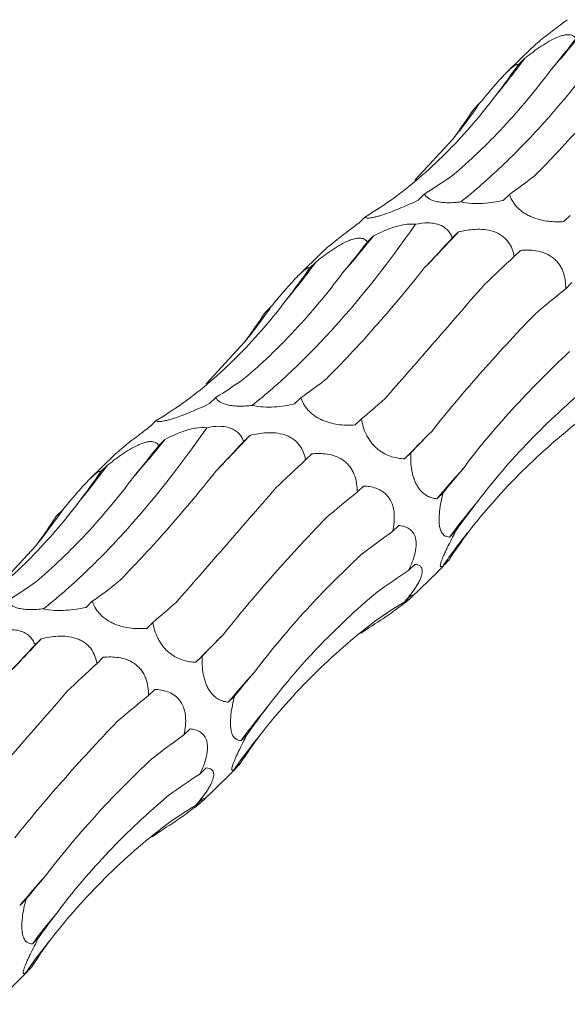
# Model space of a CAD drawing. Units: millimetres. Extents: x 250 to 14600, y 250 to 10250.
# Drawn here: x 9861 to 9893, y 4704 to 4761 of the extents above; entities that cross this region are included whole.
import ezdxf

# ---------------------------------------------------------------- set-up
doc = ezdxf.new("R2010")
doc.units = ezdxf.units.MM
doc.header["$LTSCALE"] = 50

msp = doc.modelspace()

# ---------------------------------------------------------------- linework, layer by layer
at = {"color": 7, "linetype": 'Continuous', "lineweight": 15}
for p, q in [((9890.925, 4759.632), (9889.569, 4758.309)), ((9890.55, 4759.061), (9890.189, 4758.708)), ((9887.965, 4756.482), (9887.604, 4756.129)), ((9884.169, 4751.98), (9886.4, 4754.393)), ((9884.73, 4751.177), (9884.368, 4750.823)), ((9889.683, 4751.158), (9889.321, 4750.804)), ((9881.275, 4749.84), (9880.912, 4749.487)), ((9893.214, 4749.932), (9892.851, 4749.578)), ((9886.72, 4748.973), (9886.359, 4748.621)), ((9881.779, 4748.742), (9881.417, 4748.389)), ((9890.322, 4747.9), (9889.96, 4747.546)), ((9878.791, 4747.789), (9877.435, 4746.465)), ((9878.416, 4747.218), (9878.055, 4746.865)), ((9893.318, 4746.024), (9892.956, 4745.671)), ((9875.831, 4744.639), (9875.47, 4744.286)), ((9872.035, 4740.137), (9874.266, 4742.55)), ((9872.596, 4739.333), (9872.234, 4738.98)), ((9877.549, 4739.315), (9877.187, 4738.961)), ((9881.08, 4738.089), (9880.717, 4737.735)), ((9869.141, 4737.997), (9868.778, 4737.643)), ((9874.586, 4737.13), (9874.224, 4736.777)), ((9869.645, 4736.899), (9869.283, 4736.546)), ((9866.657, 4735.946), (9865.301, 4734.622)), ((9878.188, 4736.056), (9877.826, 4735.702)), ((9883.942, 4736.116), (9883.58, 4735.762)), ((9866.282, 4735.374), (9865.921, 4735.022)), ((9881.184, 4734.181), (9880.822, 4733.828)), ((9885.827, 4733.794), (9885.464, 4733.44)), ((9863.697, 4732.796), (9863.335, 4732.443)), ((9883.244, 4731.885), (9882.882, 4731.532)), ((9886.566, 4731.568), (9886.203, 4731.214)), ((9859.901, 4728.294), (9862.132, 4730.707)), ((9884.175, 4729.612), (9883.813, 4729.259)), ((9886.161, 4729.871), (9885.798, 4729.517)), ((9883.975, 4727.696), (9885.507, 4729.192)), ((9883.949, 4727.802), (9883.588, 4727.449)), ((9865.415, 4727.472), (9865.052, 4727.118)), ((9868.945, 4726.245), (9868.583, 4725.891)), ((9862.451, 4725.287), (9862.09, 4724.934)), ((9866.054, 4724.213), (9865.692, 4723.859)), ((9871.808, 4724.273), (9871.445, 4723.919)), ((9869.05, 4722.337), (9868.688, 4721.984)), ((9873.693, 4721.95), (9873.33, 4721.596)), ((9871.11, 4720.042), (9870.748, 4719.689)), ((9874.432, 4719.724), (9874.069, 4719.37)), ((9874.027, 4718.028), (9873.664, 4717.674)), ((9872.041, 4717.769), (9871.679, 4717.416)), ((9871.841, 4715.853), (9873.373, 4717.348)), ((9871.815, 4715.958), (9871.454, 4715.605)), ((9861.559, 4710.107), (9861.196, 4709.753)), ((9862.298, 4707.881), (9861.935, 4707.527)), ((9861.893, 4706.184), (9861.53, 4705.83)), ((9859.707, 4704.01), (9861.239, 4705.505))]:
    msp.add_line(p, q, dxfattribs=at)
for centre, radius, start, end in [((9846.573, 4798.345), 60.555, 318.76972, 321.42344), ((9856.387, 4783.917), 42.249, 320.27431, 323.96138), ((9859.681, 4776.039), 34.387, 320.98877, 325.33828), ((9763.992, 4863.503), 167.867, 316.00063, 316.97903), ((9834.438, 4786.502), 60.555, 318.76972, 321.42344), ((9844.253, 4772.074), 42.249, 320.27431, 323.96138), ((9847.547, 4764.195), 34.387, 320.98877, 325.33828), ((9751.857, 4851.66), 167.867, 316.00063, 316.97903), ((10031.074, 4592.012), 205.958, 135.10285, 135.73666), ((9822.304, 4774.659), 60.555, 318.76972, 321.42344), ((9832.118, 4760.231), 42.249, 320.27431, 323.96138), ((9924.208, 4701.347), 50.309, 137.72137, 140.36446), ((9914.112, 4710.727), 34.621, 139.73409, 143.71852), ((9835.413, 4752.352), 34.387, 320.98877, 325.33828), ((9912.192, 4711.265), 32.09, 140.83598, 145.33512), ((10018.94, 4580.169), 205.958, 135.10285, 135.73666), ((9739.723, 4839.816), 167.867, 316.00063, 316.97903), ((9912.074, 4689.504), 50.309, 137.72137, 140.36446), ((9901.978, 4698.883), 34.621, 139.73409, 143.71852), ((9900.058, 4699.421), 32.09, 140.83598, 145.33512), ((9899.94, 4677.661), 50.309, 137.72137, 140.36446), ((9889.844, 4687.04), 34.621, 139.73409, 143.71852), ((9887.924, 4687.578), 32.09, 140.83598, 145.33512)]:
    msp.add_arc(centre, radius, start, end, dxfattribs=at)
for centre, major_axis, ratio, start_param, end_param in [((9879.636, 4829.272), (9.674, 82.679), 0.441636, 3.737238, 3.777857), ((9849.196, 4826.626), (-24.624, 80.586), 0.56302, 3.521223, 3.561834), ((9824.806, 4812.254), (-57.788, 62.116), 0.604228, 3.252722, 3.293327), ((9853.778, 4828.895), (-24.624, 80.586), 0.563021, 3.287324, 3.328063), ((9894.705, 4828.099), (19.159, 80.723), 0.387681, 3.553663, 3.594419), ((9828.518, 4815.765), (-57.788, 62.116), 0.604228, 3.018816, 3.059556), ((9867.502, 4817.428), (9.674, 82.679), 0.441636, 3.737238, 3.777857), ((9909.265, 4802.888), (44.676, 69.21), 0.174178, 3.890401, 3.930986), ((9936.703, 4780.273), (63.747, 52.014), 0.070573, 2.334595, 2.375329), ((9837.062, 4814.783), (-24.624, 80.586), 0.56302, 3.521223, 3.561834), ((9955.949, 4751.342), (77.349, 29.133), 0.302628, 2.400002, 2.440642), ((9812.672, 4800.411), (-57.788, 62.116), 0.604228, 3.252722, 3.293327), ((9841.644, 4817.052), (-24.624, 80.586), 0.563021, 3.287324, 3.328063), ((9882.571, 4816.256), (19.159, 80.723), 0.387681, 3.553663, 3.594419), ((9914.03, 4802.161), (44.676, 69.211), 0.174177, 3.656383, 3.697127), ((9816.384, 4803.922), (-57.788, 62.116), 0.604228, 3.018816, 3.059556), ((9940.729, 4778.647), (63.747, 52.014), 0.070574, 2.568424, 2.609173), ((9855.368, 4805.585), (9.674, 82.679), 0.441636, 3.737238, 3.777857), ((9897.131, 4791.045), (44.676, 69.21), 0.174178, 3.890401, 3.930986), ((9924.569, 4768.43), (63.747, 52.014), 0.070573, 2.334595, 2.375329), ((9958.863, 4749.269), (77.35, 29.133), 0.302627, 2.633834, 2.67458), ((9824.928, 4802.939), (-24.624, 80.586), 0.56302, 3.521223, 3.561834), ((9943.815, 4739.499), (77.349, 29.133), 0.302628, 2.400002, 2.440642), ((9965.884, 4718.437), (83.496, -0.796), 0.48108, 2.787705, 2.828452), ((9800.538, 4788.567), (-57.788, 62.116), 0.604228, 3.252722, 3.293327), ((9952.157, 4708.599), (83.496, -0.796), 0.48108, 2.553886, 2.594551), ((9960.872, 4690.777), (76.587, -35.693), 0.581189, 3.021866, 3.062611), ((9948.481, 4680.363), (76.587, -35.693), 0.581189, 2.788052, 2.828693), ((9829.51, 4805.208), (-24.624, 80.586), 0.563021, 3.287324, 3.328063), ((9870.437, 4804.413), (19.159, 80.723), 0.387681, 3.553663, 3.594419), ((9901.896, 4790.317), (44.676, 69.211), 0.174177, 3.656383, 3.697127), ((9933.436, 4659.038), (-53.183, 66.071), 0.602806, 6.2036, 6.244235), ((9909.334, 4647.853), (-19.07, 81.919), 0.549592, 0.184025, 0.216481), ((9928.595, 4766.804), (63.747, 52.014), 0.070574, 2.568424, 2.609173), ((9884.997, 4779.202), (44.676, 69.21), 0.174178, 3.890401, 3.930986), ((9912.435, 4756.587), (63.747, 52.014), 0.070573, 2.334595, 2.375329), ((9946.729, 4737.425), (77.35, 29.133), 0.302627, 2.633834, 2.67458), ((9931.681, 4727.656), (77.349, 29.133), 0.302628, 2.400002, 2.440642), ((9953.75, 4706.594), (83.496, -0.796), 0.48108, 2.787705, 2.828452), ((9940.023, 4696.755), (83.496, -0.796), 0.48108, 2.553886, 2.594551), ((9948.738, 4678.934), (76.587, -35.693), 0.581189, 3.021866, 3.062611), ((9936.347, 4668.52), (76.587, -35.693), 0.581189, 2.788052, 2.828693), ((9921.302, 4647.194), (-53.183, 66.071), 0.602806, 6.2036, 6.244235), ((9897.2, 4636.01), (-19.07, 81.919), 0.549592, 0.184025, 0.216481), ((9934.595, 4725.582), (77.35, 29.133), 0.302627, 2.633834, 2.67458), ((9941.616, 4694.751), (83.496, -0.796), 0.48108, 2.787705, 2.828452), ((9936.604, 4667.091), (76.587, -35.693), 0.581189, 3.021866, 3.062611)]:
    msp.add_ellipse(centre, major_axis=major_axis, ratio=ratio, start_param=start_param, end_param=end_param, dxfattribs=at)
for points, knots in [([(9886.85, 4750.721), (9887.644, 4751.353), (9888.442, 4752.049), (9889.643, 4753.191), (9890.044, 4753.588), (9890.847, 4754.415), (9891.249, 4754.845), (9893.246, 4757.061), (9894.813, 4759.054), (9896.342, 4761.263)], [0, 0, 0, 0, 0.25, 0.25, 0.375, 0.375, 0.5, 0.5, 1, 1, 1, 1]), ([(9893.046, 4761.33), (9892.823, 4761.161), (9892.35, 4760.805), (9891.704, 4760.306), (9891.218, 4759.902), (9890.989, 4759.7), (9890.926, 4759.633), (9890.925, 4759.632)], [0, 0, 0, 0, 0.306787, 0.649746, 0.823451, 0.998381, 1, 1, 1, 1]), ([(9890.55, 4759.061), (9890.821, 4759.279), (9891.105, 4759.497), (9891.556, 4759.807), (9891.71, 4759.907), (9892.026, 4760.095), (9892.189, 4760.183), (9892.429, 4760.292), (9892.509, 4760.325), (9892.661, 4760.379), (9892.734, 4760.401), (9892.874, 4760.435), (9892.941, 4760.446), (9893.061, 4760.457), (9893.117, 4760.457), (9893.268, 4760.443), (9893.345, 4760.415), (9893.47, 4760.338), (9893.517, 4760.288), (9893.551, 4760.233)], [0, 0, 0, 0, 0.25, 0.25, 0.375, 0.375, 0.5, 0.5, 0.5625, 0.5625, 0.625, 0.625, 0.6875, 0.6875, 0.75, 0.75, 0.875, 0.875, 1, 1, 1, 1]), ([(9887.965, 4756.482), (9888.186, 4756.75), (9888.415, 4757.026), (9888.771, 4757.442), (9888.891, 4757.581), (9889.136, 4757.855), (9889.26, 4757.991), (9889.439, 4758.179), (9889.499, 4758.239), (9889.611, 4758.35), (9889.664, 4758.4), (9889.764, 4758.491), (9889.811, 4758.531), (9889.894, 4758.599), (9889.931, 4758.627), (9890.032, 4758.694), (9890.08, 4758.716), (9890.152, 4758.731), (9890.175, 4758.724), (9890.189, 4758.708)], [0, 0, 0, 0, 0.25, 0.25, 0.375, 0.375, 0.5, 0.5, 0.5625, 0.5625, 0.625, 0.625, 0.6875, 0.6875, 0.75, 0.75, 0.875, 0.875, 1, 1, 1, 1]), ([(9891.168, 4752.262), (9891.624, 4752.719), (9892.086, 4753.198), (9893.021, 4754.198), (9893.496, 4754.721), (9894.934, 4756.35), (9895.903, 4757.508), (9896.88, 4758.737)], [0, 0, 0, 0, 0.25, 0.25, 0.5, 0.5, 1, 1, 1, 1]), ([(9886.387, 4752.276), (9886.888, 4752.698), (9887.384, 4753.143), (9888.366, 4754.081), (9888.854, 4754.575), (9890.295, 4756.125), (9891.222, 4757.24), (9892.114, 4758.434)], [0, 0, 0, 0, 0.25, 0.25, 0.5, 0.5, 1, 1, 1, 1]), ([(9883.036, 4750.997), (9883.576, 4751.406), (9884.104, 4751.837), (9885.136, 4752.743), (9885.641, 4753.219), (9887.112, 4754.709), (9888.028, 4755.776), (9888.881, 4756.915)], [0, 0, 0, 0, 0.25, 0.25, 0.5, 0.5, 1, 1, 1, 1]), ([(9884.368, 4750.823), (9884.215, 4750.749), (9884.06, 4750.676), (9883.741, 4750.532), (9883.577, 4750.459), (9883.245, 4750.318), (9883.077, 4750.25), (9882.735, 4750.117), (9882.559, 4750.053), (9882.307, 4749.968), (9882.224, 4749.942), (9882.067, 4749.895), (9881.993, 4749.874), (9881.854, 4749.839), (9881.789, 4749.824), (9881.674, 4749.802), (9881.622, 4749.794), (9881.485, 4749.779), (9881.42, 4749.781), (9881.324, 4749.8), (9881.293, 4749.818), (9881.275, 4749.84)], [0, 0, 0, 0, 0.125, 0.125, 0.25, 0.25, 0.375, 0.375, 0.5, 0.5, 0.5625, 0.5625, 0.625, 0.625, 0.6875, 0.6875, 0.75, 0.75, 0.875, 0.875, 1, 1, 1, 1]), ([(9886.85, 4750.721), (9886.73, 4750.706), (9886.608, 4750.694), (9886.359, 4750.678), (9886.233, 4750.674), (9885.986, 4750.676), (9885.862, 4750.682), (9885.632, 4750.707), (9885.523, 4750.725), (9885.226, 4750.795), (9885.075, 4750.862), (9884.854, 4751.01), (9884.78, 4751.092), (9884.73, 4751.177)], [0, 0, 0, 0, 0.125, 0.125, 0.25, 0.25, 0.375, 0.375, 0.5, 0.5, 0.75, 0.75, 1, 1, 1, 1]), ([(9889.321, 4750.804), (9889.14, 4750.765), (9888.953, 4750.729), (9888.559, 4750.67), (9888.355, 4750.646), (9887.932, 4750.619), (9887.713, 4750.616), (9887.276, 4750.641), (9887.051, 4750.671), (9886.85, 4750.721)], [0, 0, 0, 0, 0.25, 0.25, 0.5, 0.5, 0.75, 0.75, 1, 1, 1, 1]), ([(9892.851, 4749.578), (9892.71, 4749.568), (9892.565, 4749.563), (9892.268, 4749.568), (9892.114, 4749.577), (9891.799, 4749.613), (9891.639, 4749.64), (9891.307, 4749.721), (9891.135, 4749.776), (9890.882, 4749.884), (9890.798, 4749.925), (9890.636, 4750.013), (9890.558, 4750.061), (9890.41, 4750.164), (9890.339, 4750.219), (9890.211, 4750.333), (9890.152, 4750.391), (9889.883, 4750.688), (9889.76, 4750.93), (9889.683, 4751.158)], [0, 0, 0, 0, 0.125, 0.125, 0.25, 0.25, 0.375, 0.375, 0.5, 0.5, 0.5625, 0.5625, 0.625, 0.625, 0.6875, 0.6875, 0.75, 0.75, 1, 1, 1, 1]), ([(9874.716, 4738.878), (9875.51, 4739.51), (9876.308, 4740.206), (9877.509, 4741.348), (9877.91, 4741.745), (9878.713, 4742.571), (9879.115, 4743.002), (9881.112, 4745.218), (9882.679, 4747.211), (9884.208, 4749.42)], [0, 0, 0, 0, 0.25, 0.25, 0.375, 0.375, 0.5, 0.5, 1, 1, 1, 1]), ([(9880.912, 4749.487), (9880.689, 4749.318), (9880.216, 4748.962), (9879.57, 4748.462), (9879.084, 4748.059), (9878.855, 4747.857), (9878.792, 4747.79), (9878.791, 4747.789)], [0, 0, 0, 0, 0.306787, 0.649746, 0.823451, 0.998381, 1, 1, 1, 1]), ([(9881.779, 4748.742), (9881.959, 4748.836), (9882.145, 4748.927), (9882.53, 4749.095), (9882.731, 4749.174), (9883.039, 4749.274), (9883.144, 4749.305), (9883.357, 4749.358), (9883.466, 4749.381), (9883.791, 4749.432), (9884.011, 4749.442), (9884.208, 4749.42)], [0, 0, 0, 0, 0.25, 0.25, 0.5, 0.5, 0.625, 0.625, 0.75, 0.75, 1, 1, 1, 1]), ([(9884.208, 4749.42), (9884.45, 4749.472), (9884.704, 4749.506), (9885.081, 4749.502), (9885.203, 4749.491), (9885.438, 4749.447), (9885.55, 4749.414), (9885.747, 4749.332), (9885.836, 4749.282), (9885.991, 4749.168), (9886.057, 4749.107), (9886.171, 4748.976), (9886.219, 4748.906), (9886.299, 4748.765), (9886.332, 4748.693), (9886.359, 4748.621)], [0, 0, 0, 0, 0.25, 0.25, 0.375, 0.375, 0.5, 0.5, 0.625, 0.625, 0.75, 0.75, 0.875, 0.875, 1, 1, 1, 1]), ([(9886.72, 4748.973), (9887.029, 4749.05), (9887.355, 4749.108), (9887.866, 4749.133), (9888.039, 4749.131), (9888.393, 4749.094), (9888.574, 4749.058), (9888.836, 4748.97), (9888.923, 4748.935), (9889.087, 4748.853), (9889.165, 4748.806), (9889.312, 4748.701), (9889.381, 4748.643), (9889.505, 4748.521), (9889.561, 4748.456), (9889.711, 4748.254), (9889.784, 4748.115), (9889.896, 4747.83), (9889.934, 4747.687), (9889.96, 4747.546)], [0, 0, 0, 0, 0.25, 0.25, 0.375, 0.375, 0.5, 0.5, 0.5625, 0.5625, 0.625, 0.625, 0.6875, 0.6875, 0.75, 0.75, 0.875, 0.875, 1, 1, 1, 1]), ([(9878.416, 4747.218), (9878.687, 4747.435), (9878.971, 4747.654), (9879.422, 4747.964), (9879.576, 4748.064), (9879.892, 4748.252), (9880.055, 4748.34), (9880.294, 4748.449), (9880.375, 4748.481), (9880.527, 4748.536), (9880.6, 4748.558), (9880.74, 4748.592), (9880.806, 4748.603), (9880.927, 4748.614), (9880.982, 4748.614), (9881.134, 4748.6), (9881.211, 4748.572), (9881.336, 4748.495), (9881.383, 4748.445), (9881.417, 4748.389)], [0, 0, 0, 0, 0.25, 0.25, 0.375, 0.375, 0.5, 0.5, 0.5625, 0.5625, 0.625, 0.625, 0.6875, 0.6875, 0.75, 0.75, 0.875, 0.875, 1, 1, 1, 1]), ([(9890.322, 4747.9), (9890.61, 4747.926), (9890.91, 4747.927), (9891.369, 4747.855), (9891.523, 4747.818), (9891.832, 4747.707), (9891.986, 4747.632), (9892.204, 4747.482), (9892.275, 4747.425), (9892.407, 4747.301), (9892.468, 4747.234), (9892.581, 4747.088), (9892.633, 4747.01), (9892.722, 4746.849), (9892.76, 4746.766), (9892.858, 4746.511), (9892.899, 4746.341), (9892.949, 4746.001), (9892.958, 4745.833), (9892.956, 4745.671)], [0, 0, 0, 0, 0.25, 0.25, 0.375, 0.375, 0.5, 0.5, 0.5625, 0.5625, 0.625, 0.625, 0.6875, 0.6875, 0.75, 0.75, 0.875, 0.875, 1, 1, 1, 1]), ([(9875.831, 4744.639), (9876.052, 4744.906), (9876.281, 4745.182), (9876.637, 4745.599), (9876.757, 4745.737), (9877.002, 4746.012), (9877.126, 4746.148), (9877.305, 4746.336), (9877.365, 4746.396), (9877.477, 4746.507), (9877.53, 4746.557), (9877.63, 4746.648), (9877.676, 4746.688), (9877.76, 4746.756), (9877.797, 4746.783), (9877.897, 4746.851), (9877.946, 4746.873), (9878.018, 4746.888), (9878.041, 4746.881), (9878.055, 4746.865)], [0, 0, 0, 0, 0.25, 0.25, 0.375, 0.375, 0.5, 0.5, 0.5625, 0.5625, 0.625, 0.625, 0.6875, 0.6875, 0.75, 0.75, 0.875, 0.875, 1, 1, 1, 1]), ([(9879.034, 4740.419), (9879.49, 4740.876), (9879.951, 4741.354), (9880.887, 4742.355), (9881.362, 4742.878), (9882.8, 4744.507), (9883.769, 4745.665), (9884.746, 4746.894)], [0, 0, 0, 0, 0.25, 0.25, 0.5, 0.5, 1, 1, 1, 1]), ([(9874.253, 4740.433), (9874.754, 4740.855), (9875.25, 4741.3), (9876.232, 4742.238), (9876.72, 4742.732), (9878.161, 4744.282), (9879.088, 4745.396), (9879.98, 4746.591)], [0, 0, 0, 0, 0.25, 0.25, 0.5, 0.5, 1, 1, 1, 1]), ([(9882.43, 4739.254), (9882.862, 4739.747), (9883.307, 4740.257), (9884.226, 4741.31), (9884.7, 4741.853), (9886.159, 4743.53), (9887.174, 4744.698), (9888.227, 4745.916)], [0, 0, 0, 0, 0.25, 0.25, 0.5, 0.5, 1, 1, 1, 1]), ([(9870.902, 4739.153), (9871.442, 4739.563), (9871.97, 4739.994), (9873.002, 4740.9), (9873.507, 4741.376), (9874.977, 4742.866), (9875.894, 4743.933), (9876.747, 4745.072)], [0, 0, 0, 0, 0.25, 0.25, 0.5, 0.5, 1, 1, 1, 1]), ([(9885.179, 4737.385), (9885.601, 4737.918), (9886.042, 4738.461), (9886.966, 4739.564), (9887.449, 4740.126), (9888.951, 4741.834), (9890.019, 4742.993), (9891.15, 4744.175)], [0, 0, 0, 0, 0.25, 0.25, 0.5, 0.5, 1, 1, 1, 1]), ([(9886.985, 4735.192), (9887.412, 4735.762), (9887.862, 4736.332), (9888.809, 4737.475), (9889.307, 4738.048), (9890.865, 4739.764), (9891.984, 4740.895), (9893.179, 4742.015)], [0, 0, 0, 0, 0.25, 0.25, 0.5, 0.5, 1, 1, 1, 1]), ([(9887.694, 4733.103), (9888.141, 4733.701), (9888.61, 4734.291), (9889.597, 4735.457), (9890.115, 4736.033), (9891.735, 4737.735), (9892.895, 4738.823), (9894.133, 4739.868)], [0, 0, 0, 0, 0.25, 0.25, 0.5, 0.5, 1, 1, 1, 1]), ([(9874.716, 4738.878), (9874.596, 4738.863), (9874.474, 4738.851), (9874.225, 4738.835), (9874.099, 4738.831), (9873.852, 4738.833), (9873.728, 4738.839), (9873.498, 4738.863), (9873.389, 4738.881), (9873.092, 4738.952), (9872.941, 4739.018), (9872.72, 4739.166), (9872.646, 4739.249), (9872.596, 4739.333)], [0, 0, 0, 0, 0.125, 0.125, 0.25, 0.25, 0.375, 0.375, 0.5, 0.5, 0.75, 0.75, 1, 1, 1, 1]), ([(9880.717, 4737.735), (9880.576, 4737.725), (9880.431, 4737.72), (9880.134, 4737.725), (9879.98, 4737.734), (9879.665, 4737.77), (9879.505, 4737.797), (9879.173, 4737.878), (9879.001, 4737.933), (9878.748, 4738.041), (9878.664, 4738.081), (9878.502, 4738.17), (9878.424, 4738.218), (9878.276, 4738.321), (9878.205, 4738.376), (9878.076, 4738.489), (9878.018, 4738.547), (9877.749, 4738.845), (9877.626, 4739.087), (9877.549, 4739.315)], [0, 0, 0, 0, 0.125, 0.125, 0.25, 0.25, 0.375, 0.375, 0.5, 0.5, 0.5625, 0.5625, 0.625, 0.625, 0.6875, 0.6875, 0.75, 0.75, 1, 1, 1, 1]), ([(9872.234, 4738.98), (9872.081, 4738.906), (9871.926, 4738.833), (9871.607, 4738.688), (9871.443, 4738.616), (9871.111, 4738.475), (9870.943, 4738.407), (9870.601, 4738.274), (9870.425, 4738.21), (9870.173, 4738.125), (9870.09, 4738.099), (9869.933, 4738.051), (9869.859, 4738.031), (9869.72, 4737.995), (9869.655, 4737.981), (9869.54, 4737.958), (9869.488, 4737.951), (9869.351, 4737.936), (9869.286, 4737.938), (9869.19, 4737.957), (9869.159, 4737.975), (9869.141, 4737.997)], [0, 0, 0, 0, 0.125, 0.125, 0.25, 0.25, 0.375, 0.375, 0.5, 0.5, 0.5625, 0.5625, 0.625, 0.625, 0.6875, 0.6875, 0.75, 0.75, 0.875, 0.875, 1, 1, 1, 1]), ([(9877.187, 4738.961), (9877.006, 4738.921), (9876.818, 4738.886), (9876.425, 4738.826), (9876.221, 4738.803), (9875.798, 4738.776), (9875.579, 4738.773), (9875.141, 4738.798), (9874.917, 4738.828), (9874.716, 4738.878)], [0, 0, 0, 0, 0.25, 0.25, 0.5, 0.5, 0.75, 0.75, 1, 1, 1, 1]), ([(9883.58, 4735.762), (9883.461, 4735.767), (9883.34, 4735.779), (9883.092, 4735.82), (9882.965, 4735.849), (9882.706, 4735.931), (9882.575, 4735.983), (9882.307, 4736.121), (9882.168, 4736.209), (9881.967, 4736.371), (9881.901, 4736.431), (9881.773, 4736.56), (9881.713, 4736.628), (9881.599, 4736.772), (9881.545, 4736.849), (9881.447, 4737.005), (9881.403, 4737.083), (9881.205, 4737.484), (9881.123, 4737.797), (9881.08, 4738.089)], [0, 0, 0, 0, 0.125, 0.125, 0.25, 0.25, 0.375, 0.375, 0.5, 0.5, 0.5625, 0.5625, 0.625, 0.625, 0.6875, 0.6875, 0.75, 0.75, 1, 1, 1, 1]), ([(9887.311, 4731.531), (9887.788, 4732.144), (9888.286, 4732.742), (9889.322, 4733.912), (9889.862, 4734.483), (9891.54, 4736.148), (9892.726, 4737.185), (9893.978, 4738.151)], [0, 0, 0, 0, 0.25, 0.25, 0.5, 0.5, 1, 1, 1, 1]), ([(9862.582, 4727.035), (9863.376, 4727.667), (9864.174, 4728.363), (9865.375, 4729.505), (9865.776, 4729.901), (9866.579, 4730.728), (9866.981, 4731.158), (9868.978, 4733.374), (9870.544, 4735.368), (9872.074, 4737.576)], [0, 0, 0, 0, 0.25, 0.25, 0.375, 0.375, 0.5, 0.5, 1, 1, 1, 1]), ([(9868.778, 4737.643), (9868.555, 4737.475), (9868.082, 4737.118), (9867.435, 4736.619), (9866.95, 4736.216), (9866.721, 4736.013), (9866.658, 4735.946), (9866.657, 4735.946)], [0, 0, 0, 0, 0.306787, 0.649746, 0.823451, 0.998381, 1, 1, 1, 1]), ([(9869.645, 4736.899), (9869.825, 4736.993), (9870.011, 4737.083), (9870.396, 4737.252), (9870.597, 4737.331), (9870.905, 4737.431), (9871.01, 4737.461), (9871.222, 4737.515), (9871.332, 4737.538), (9871.657, 4737.589), (9871.877, 4737.599), (9872.074, 4737.576)], [0, 0, 0, 0, 0.25, 0.25, 0.5, 0.5, 0.625, 0.625, 0.75, 0.75, 1, 1, 1, 1]), ([(9872.074, 4737.576), (9872.316, 4737.629), (9872.57, 4737.663), (9872.947, 4737.658), (9873.069, 4737.648), (9873.304, 4737.604), (9873.416, 4737.571), (9873.613, 4737.489), (9873.702, 4737.438), (9873.857, 4737.325), (9873.923, 4737.264), (9874.037, 4737.133), (9874.085, 4737.063), (9874.165, 4736.922), (9874.198, 4736.85), (9874.224, 4736.777)], [0, 0, 0, 0, 0.25, 0.25, 0.375, 0.375, 0.5, 0.5, 0.625, 0.625, 0.75, 0.75, 0.875, 0.875, 1, 1, 1, 1]), ([(9874.586, 4737.13), (9874.895, 4737.207), (9875.22, 4737.265), (9875.732, 4737.29), (9875.905, 4737.288), (9876.259, 4737.251), (9876.44, 4737.215), (9876.702, 4737.127), (9876.789, 4737.091), (9876.953, 4737.009), (9877.031, 4736.963), (9877.178, 4736.858), (9877.247, 4736.8), (9877.371, 4736.678), (9877.427, 4736.613), (9877.576, 4736.411), (9877.65, 4736.271), (9877.762, 4735.987), (9877.8, 4735.843), (9877.826, 4735.702)], [0, 0, 0, 0, 0.25, 0.25, 0.375, 0.375, 0.5, 0.5, 0.5625, 0.5625, 0.625, 0.625, 0.6875, 0.6875, 0.75, 0.75, 0.875, 0.875, 1, 1, 1, 1]), ([(9866.282, 4735.374), (9866.553, 4735.592), (9866.837, 4735.81), (9867.288, 4736.121), (9867.441, 4736.22), (9867.758, 4736.409), (9867.921, 4736.496), (9868.16, 4736.605), (9868.24, 4736.638), (9868.393, 4736.693), (9868.466, 4736.715), (9868.606, 4736.748), (9868.672, 4736.76), (9868.793, 4736.771), (9868.848, 4736.771), (9869, 4736.756), (9869.077, 4736.729), (9869.202, 4736.652), (9869.248, 4736.602), (9869.283, 4736.546)], [0, 0, 0, 0, 0.25, 0.25, 0.375, 0.375, 0.5, 0.5, 0.5625, 0.5625, 0.625, 0.625, 0.6875, 0.6875, 0.75, 0.75, 0.875, 0.875, 1, 1, 1, 1]), ([(9878.188, 4736.056), (9878.476, 4736.083), (9878.776, 4736.084), (9879.235, 4736.012), (9879.389, 4735.975), (9879.697, 4735.864), (9879.852, 4735.789), (9880.07, 4735.639), (9880.141, 4735.582), (9880.273, 4735.458), (9880.334, 4735.391), (9880.447, 4735.245), (9880.499, 4735.166), (9880.587, 4735.006), (9880.626, 4734.923), (9880.724, 4734.668), (9880.765, 4734.498), (9880.815, 4734.158), (9880.824, 4733.99), (9880.822, 4733.828)], [0, 0, 0, 0, 0.25, 0.25, 0.375, 0.375, 0.5, 0.5, 0.5625, 0.5625, 0.625, 0.625, 0.6875, 0.6875, 0.75, 0.75, 0.875, 0.875, 1, 1, 1, 1]), ([(9885.464, 4733.44), (9885.375, 4733.448), (9885.284, 4733.464), (9885.102, 4733.515), (9885.011, 4733.55), (9884.829, 4733.646), (9884.737, 4733.707), (9884.553, 4733.87), (9884.463, 4733.97), (9884.337, 4734.158), (9884.297, 4734.226), (9884.222, 4734.372), (9884.186, 4734.452), (9884.122, 4734.619), (9884.094, 4734.705), (9884.045, 4734.882), (9884.025, 4734.974), (9883.974, 4735.246), (9883.954, 4735.428), (9883.935, 4735.781), (9883.935, 4735.951), (9883.942, 4736.116)], [0, 0, 0, 0, 0.125, 0.125, 0.25, 0.25, 0.375, 0.375, 0.5, 0.5, 0.5625, 0.5625, 0.625, 0.625, 0.6875, 0.6875, 0.75, 0.75, 0.875, 0.875, 1, 1, 1, 1]), ([(9862.119, 4728.59), (9862.62, 4729.011), (9863.116, 4729.456), (9864.098, 4730.395), (9864.586, 4730.889), (9866.027, 4732.438), (9866.954, 4733.553), (9867.846, 4734.748)], [0, 0, 0, 0, 0.25, 0.25, 0.5, 0.5, 1, 1, 1, 1]), ([(9863.697, 4732.796), (9863.918, 4733.063), (9864.147, 4733.339), (9864.503, 4733.756), (9864.623, 4733.894), (9864.868, 4734.169), (9864.992, 4734.305), (9865.171, 4734.493), (9865.231, 4734.553), (9865.342, 4734.663), (9865.395, 4734.714), (9865.496, 4734.805), (9865.542, 4734.845), (9865.626, 4734.912), (9865.663, 4734.94), (9865.763, 4735.007), (9865.811, 4735.029), (9865.883, 4735.045), (9865.907, 4735.038), (9865.921, 4735.022)], [0, 0, 0, 0, 0.25, 0.25, 0.375, 0.375, 0.5, 0.5, 0.5625, 0.5625, 0.625, 0.625, 0.6875, 0.6875, 0.75, 0.75, 0.875, 0.875, 1, 1, 1, 1]), ([(9866.9, 4728.576), (9867.356, 4729.033), (9867.817, 4729.511), (9868.753, 4730.511), (9869.228, 4731.034), (9870.666, 4732.664), (9871.635, 4733.822), (9872.612, 4735.051)], [0, 0, 0, 0, 0.25, 0.25, 0.5, 0.5, 1, 1, 1, 1]), ([(9870.296, 4727.411), (9870.728, 4727.904), (9871.173, 4728.414), (9872.092, 4729.466), (9872.566, 4730.01), (9874.025, 4731.686), (9875.04, 4732.855), (9876.093, 4734.073)], [0, 0, 0, 0, 0.25, 0.25, 0.5, 0.5, 1, 1, 1, 1]), ([(9881.184, 4734.181), (9881.428, 4734.174), (9881.673, 4734.141), (9882.044, 4734.009), (9882.165, 4733.953), (9882.398, 4733.799), (9882.512, 4733.702), (9882.71, 4733.458), (9882.796, 4733.309), (9882.888, 4733.061), (9882.914, 4732.973), (9882.952, 4732.794), (9882.966, 4732.702), (9883.007, 4732.24), (9882.959, 4731.872), (9882.882, 4731.532)], [0, 0, 0, 0, 0.25, 0.25, 0.375, 0.375, 0.5, 0.5, 0.625, 0.625, 0.6875, 0.6875, 0.75, 0.75, 1, 1, 1, 1]), ([(9886.203, 4731.214), (9886.086, 4731.214), (9885.973, 4731.241), (9885.824, 4731.361), (9885.777, 4731.415), (9885.694, 4731.562), (9885.658, 4731.655), (9885.619, 4731.833), (9885.608, 4731.898), (9885.594, 4732.041), (9885.589, 4732.119), (9885.586, 4732.363), (9885.597, 4732.545), (9885.638, 4732.907), (9885.669, 4733.092), (9885.741, 4733.45), (9885.782, 4733.624), (9885.827, 4733.794)], [0, 0, 0, 0, 0.25, 0.25, 0.375, 0.375, 0.5, 0.5, 0.5625, 0.5625, 0.625, 0.625, 0.75, 0.75, 0.875, 0.875, 1, 1, 1, 1]), ([(9858.768, 4727.31), (9859.308, 4727.719), (9859.836, 4728.15), (9860.868, 4729.057), (9861.373, 4729.533), (9862.843, 4731.022), (9863.76, 4732.09), (9864.613, 4733.229)], [0, 0, 0, 0, 0.25, 0.25, 0.5, 0.5, 1, 1, 1, 1]), ([(9873.045, 4725.542), (9873.467, 4726.075), (9873.908, 4726.617), (9874.832, 4727.721), (9875.315, 4728.283), (9876.817, 4729.991), (9877.885, 4731.15), (9879.016, 4732.332)], [0, 0, 0, 0, 0.25, 0.25, 0.5, 0.5, 1, 1, 1, 1]), ([(9883.244, 4731.885), (9883.339, 4731.877), (9883.432, 4731.861), (9883.614, 4731.81), (9883.702, 4731.775), (9883.869, 4731.679), (9883.946, 4731.619), (9884.084, 4731.461), (9884.146, 4731.362), (9884.232, 4731.118), (9884.257, 4730.971), (9884.259, 4730.648), (9884.236, 4730.469), (9884.156, 4730.114), (9884.098, 4729.934), (9883.967, 4729.59), (9883.893, 4729.423), (9883.813, 4729.259)], [0, 0, 0, 0, 0.125, 0.125, 0.25, 0.25, 0.375, 0.375, 0.5, 0.5, 0.625, 0.625, 0.75, 0.75, 0.875, 0.875, 1, 1, 1, 1]), ([(9885.798, 4729.517), (9885.768, 4729.498), (9885.742, 4729.485), (9885.699, 4729.476), (9885.682, 4729.48), (9885.661, 4729.513), (9885.658, 4729.541), (9885.671, 4729.635), (9885.688, 4729.701), (9885.735, 4729.837), (9885.754, 4729.889), (9885.8, 4730.004), (9885.826, 4730.066), (9885.885, 4730.203), (9885.919, 4730.277), (9885.989, 4730.43), (9886.026, 4730.509), (9886.144, 4730.753), (9886.226, 4730.917), (9886.394, 4731.246), (9886.481, 4731.409), (9886.566, 4731.568)], [0, 0, 0, 0, 0.125, 0.125, 0.25, 0.25, 0.375, 0.375, 0.5, 0.5, 0.5625, 0.5625, 0.625, 0.625, 0.6875, 0.6875, 0.75, 0.75, 0.875, 0.875, 1, 1, 1, 1]), ([(9874.851, 4723.349), (9875.278, 4723.919), (9875.728, 4724.489), (9876.675, 4725.631), (9877.173, 4726.205), (9878.731, 4727.921), (9879.85, 4729.052), (9881.044, 4730.172)], [0, 0, 0, 0, 0.25, 0.25, 0.5, 0.5, 1, 1, 1, 1]), ([(9884.175, 4729.612), (9884.303, 4729.608), (9884.418, 4729.579), (9884.542, 4729.471), (9884.575, 4729.423), (9884.615, 4729.295), (9884.62, 4729.215), (9884.597, 4729.064), (9884.583, 4729.009), (9884.546, 4728.89), (9884.52, 4728.825), (9884.459, 4728.689), (9884.423, 4728.618), (9884.342, 4728.473), (9884.296, 4728.397), (9884.153, 4728.173), (9884.045, 4728.022), (9883.82, 4727.729), (9883.705, 4727.587), (9883.588, 4727.449)], [0, 0, 0, 0, 0.25, 0.25, 0.375, 0.375, 0.5, 0.5, 0.5625, 0.5625, 0.625, 0.625, 0.6875, 0.6875, 0.75, 0.75, 0.875, 0.875, 1, 1, 1, 1]), ([(9885.505, 4729.194), (9885.636, 4729.323), (9885.859, 4729.544), (9886.072, 4729.775), (9886.161, 4729.871)], [0, 0, 0, 0, 0.584667, 1, 1, 1, 1]), ([(9875.56, 4721.26), (9876.007, 4721.858), (9876.476, 4722.448), (9877.463, 4723.613), (9877.981, 4724.19), (9879.601, 4725.891), (9880.761, 4726.98), (9881.999, 4728.024)], [0, 0, 0, 0, 0.25, 0.25, 0.5, 0.5, 1, 1, 1, 1]), ([(9883.949, 4727.802), (9884.019, 4727.832), (9884.068, 4727.845), (9884.075, 4727.815), (9884.067, 4727.796), (9884.015, 4727.735), (9883.972, 4727.691), (9883.871, 4727.602), (9883.831, 4727.568), (9883.739, 4727.493), (9883.688, 4727.452), (9883.574, 4727.362), (9883.511, 4727.314), (9883.379, 4727.215), (9883.31, 4727.163), (9883.094, 4727.004), (9882.947, 4726.897), (9882.646, 4726.683), (9882.495, 4726.576), (9882.348, 4726.472)], [0, 0, 0, 0, 0.25, 0.25, 0.375, 0.375, 0.5, 0.5, 0.5625, 0.5625, 0.625, 0.625, 0.6875, 0.6875, 0.75, 0.75, 0.875, 0.875, 1, 1, 1, 1]), ([(9862.582, 4727.035), (9862.462, 4727.02), (9862.34, 4727.008), (9862.091, 4726.992), (9861.965, 4726.988), (9861.718, 4726.99), (9861.594, 4726.996), (9861.364, 4727.02), (9861.255, 4727.038), (9860.958, 4727.108), (9860.807, 4727.175), (9860.586, 4727.323), (9860.512, 4727.406), (9860.462, 4727.49)], [0, 0, 0, 0, 0.125, 0.125, 0.25, 0.25, 0.375, 0.375, 0.5, 0.5, 0.75, 0.75, 1, 1, 1, 1]), ([(9868.583, 4725.891), (9868.442, 4725.882), (9868.297, 4725.877), (9868, 4725.881), (9867.846, 4725.89), (9867.531, 4725.927), (9867.371, 4725.954), (9867.039, 4726.035), (9866.867, 4726.09), (9866.614, 4726.197), (9866.529, 4726.238), (9866.367, 4726.327), (9866.29, 4726.374), (9866.142, 4726.477), (9866.071, 4726.533), (9865.942, 4726.646), (9865.884, 4726.704), (9865.615, 4727.002), (9865.492, 4727.243), (9865.415, 4727.472)], [0, 0, 0, 0, 0.125, 0.125, 0.25, 0.25, 0.375, 0.375, 0.5, 0.5, 0.5625, 0.5625, 0.625, 0.625, 0.6875, 0.6875, 0.75, 0.75, 1, 1, 1, 1]), ([(9865.052, 4727.118), (9864.872, 4727.078), (9864.684, 4727.042), (9864.291, 4726.983), (9864.086, 4726.96), (9863.664, 4726.933), (9863.445, 4726.93), (9863.007, 4726.955), (9862.783, 4726.985), (9862.582, 4727.035)], [0, 0, 0, 0, 0.25, 0.25, 0.5, 0.5, 0.75, 0.75, 1, 1, 1, 1]), ([(9871.445, 4723.919), (9871.327, 4723.924), (9871.206, 4723.936), (9870.958, 4723.977), (9870.831, 4724.006), (9870.572, 4724.087), (9870.441, 4724.14), (9870.173, 4724.278), (9870.034, 4724.366), (9869.833, 4724.528), (9869.766, 4724.588), (9869.639, 4724.717), (9869.579, 4724.785), (9869.465, 4724.929), (9869.411, 4725.006), (9869.313, 4725.161), (9869.269, 4725.24), (9869.071, 4725.64), (9868.989, 4725.954), (9868.945, 4726.245)], [0, 0, 0, 0, 0.125, 0.125, 0.25, 0.25, 0.375, 0.375, 0.5, 0.5, 0.5625, 0.5625, 0.625, 0.625, 0.6875, 0.6875, 0.75, 0.75, 1, 1, 1, 1]), ([(9875.177, 4719.688), (9875.654, 4720.301), (9876.152, 4720.899), (9877.188, 4722.068), (9877.728, 4722.64), (9879.406, 4724.305), (9880.592, 4725.341), (9881.844, 4726.307)], [0, 0, 0, 0, 0.25, 0.25, 0.5, 0.5, 1, 1, 1, 1]), ([(9859.94, 4725.733), (9860.182, 4725.785), (9860.436, 4725.82), (9860.812, 4725.815), (9860.934, 4725.804), (9861.17, 4725.761), (9861.281, 4725.728), (9861.479, 4725.646), (9861.568, 4725.595), (9861.723, 4725.482), (9861.789, 4725.42), (9861.903, 4725.29), (9861.951, 4725.22), (9862.031, 4725.079), (9862.064, 4725.007), (9862.09, 4724.934)], [0, 0, 0, 0, 0.25, 0.25, 0.375, 0.375, 0.5, 0.5, 0.625, 0.625, 0.75, 0.75, 0.875, 0.875, 1, 1, 1, 1]), ([(9862.451, 4725.287), (9862.761, 4725.363), (9863.086, 4725.422), (9863.598, 4725.447), (9863.771, 4725.444), (9864.125, 4725.407), (9864.306, 4725.372), (9864.568, 4725.284), (9864.655, 4725.248), (9864.819, 4725.166), (9864.896, 4725.12), (9865.044, 4725.015), (9865.113, 4724.957), (9865.237, 4724.835), (9865.293, 4724.77), (9865.442, 4724.568), (9865.516, 4724.428), (9865.628, 4724.144), (9865.666, 4724), (9865.692, 4723.859)], [0, 0, 0, 0, 0.25, 0.25, 0.375, 0.375, 0.5, 0.5, 0.5625, 0.5625, 0.625, 0.625, 0.6875, 0.6875, 0.75, 0.75, 0.875, 0.875, 1, 1, 1, 1]), ([(9866.054, 4724.213), (9866.342, 4724.239), (9866.642, 4724.241), (9867.101, 4724.169), (9867.255, 4724.132), (9867.563, 4724.021), (9867.718, 4723.946), (9867.936, 4723.796), (9868.007, 4723.739), (9868.139, 4723.615), (9868.2, 4723.548), (9868.313, 4723.402), (9868.365, 4723.323), (9868.453, 4723.163), (9868.492, 4723.08), (9868.59, 4722.825), (9868.631, 4722.655), (9868.681, 4722.315), (9868.69, 4722.147), (9868.688, 4721.984)], [0, 0, 0, 0, 0.25, 0.25, 0.375, 0.375, 0.5, 0.5, 0.5625, 0.5625, 0.625, 0.625, 0.6875, 0.6875, 0.75, 0.75, 0.875, 0.875, 1, 1, 1, 1]), ([(9873.33, 4721.596), (9873.241, 4721.605), (9873.15, 4721.621), (9872.968, 4721.672), (9872.877, 4721.706), (9872.695, 4721.802), (9872.603, 4721.864), (9872.419, 4722.027), (9872.329, 4722.127), (9872.203, 4722.315), (9872.163, 4722.382), (9872.087, 4722.529), (9872.052, 4722.609), (9871.988, 4722.775), (9871.96, 4722.862), (9871.911, 4723.039), (9871.89, 4723.131), (9871.839, 4723.403), (9871.82, 4723.584), (9871.8, 4723.938), (9871.801, 4724.108), (9871.808, 4724.273)], [0, 0, 0, 0, 0.125, 0.125, 0.25, 0.25, 0.375, 0.375, 0.5, 0.5, 0.5625, 0.5625, 0.625, 0.625, 0.6875, 0.6875, 0.75, 0.75, 0.875, 0.875, 1, 1, 1, 1]), ([(9858.162, 4715.567), (9858.594, 4716.061), (9859.039, 4716.571), (9859.958, 4717.623), (9860.432, 4718.167), (9861.891, 4719.843), (9862.905, 4721.011), (9863.959, 4722.23)], [0, 0, 0, 0, 0.25, 0.25, 0.5, 0.5, 1, 1, 1, 1]), ([(9869.05, 4722.337), (9869.294, 4722.331), (9869.539, 4722.298), (9869.91, 4722.166), (9870.031, 4722.109), (9870.264, 4721.956), (9870.378, 4721.858), (9870.576, 4721.615), (9870.662, 4721.466), (9870.754, 4721.218), (9870.78, 4721.13), (9870.818, 4720.95), (9870.832, 4720.859), (9870.873, 4720.396), (9870.825, 4720.029), (9870.748, 4719.689)], [0, 0, 0, 0, 0.25, 0.25, 0.375, 0.375, 0.5, 0.5, 0.625, 0.625, 0.6875, 0.6875, 0.75, 0.75, 1, 1, 1, 1]), ([(9874.069, 4719.37), (9873.952, 4719.371), (9873.839, 4719.398), (9873.69, 4719.518), (9873.643, 4719.571), (9873.56, 4719.718), (9873.524, 4719.812), (9873.485, 4719.99), (9873.474, 4720.055), (9873.459, 4720.198), (9873.455, 4720.276), (9873.452, 4720.52), (9873.463, 4720.701), (9873.504, 4721.064), (9873.535, 4721.249), (9873.607, 4721.607), (9873.648, 4721.78), (9873.693, 4721.95)], [0, 0, 0, 0, 0.25, 0.25, 0.375, 0.375, 0.5, 0.5, 0.5625, 0.5625, 0.625, 0.625, 0.75, 0.75, 0.875, 0.875, 1, 1, 1, 1]), ([(9860.911, 4713.699), (9861.332, 4714.232), (9861.774, 4714.774), (9862.698, 4715.878), (9863.18, 4716.44), (9864.683, 4718.147), (9865.751, 4719.307), (9866.882, 4720.488)], [0, 0, 0, 0, 0.25, 0.25, 0.5, 0.5, 1, 1, 1, 1]), ([(9871.11, 4720.042), (9871.205, 4720.033), (9871.298, 4720.017), (9871.48, 4719.967), (9871.568, 4719.932), (9871.735, 4719.836), (9871.812, 4719.775), (9871.95, 4719.618), (9872.011, 4719.519), (9872.098, 4719.275), (9872.123, 4719.127), (9872.124, 4718.805), (9872.101, 4718.625), (9872.021, 4718.271), (9871.964, 4718.091), (9871.833, 4717.747), (9871.759, 4717.58), (9871.679, 4717.416)], [0, 0, 0, 0, 0.125, 0.125, 0.25, 0.25, 0.375, 0.375, 0.5, 0.5, 0.625, 0.625, 0.75, 0.75, 0.875, 0.875, 1, 1, 1, 1]), ([(9873.664, 4717.674), (9873.634, 4717.655), (9873.608, 4717.642), (9873.564, 4717.633), (9873.547, 4717.637), (9873.527, 4717.67), (9873.524, 4717.698), (9873.537, 4717.792), (9873.554, 4717.858), (9873.601, 4717.993), (9873.62, 4718.046), (9873.666, 4718.16), (9873.692, 4718.223), (9873.751, 4718.36), (9873.784, 4718.434), (9873.855, 4718.587), (9873.892, 4718.665), (9874.009, 4718.909), (9874.092, 4719.074), (9874.26, 4719.402), (9874.347, 4719.566), (9874.432, 4719.724)], [0, 0, 0, 0, 0.125, 0.125, 0.25, 0.25, 0.375, 0.375, 0.5, 0.5, 0.5625, 0.5625, 0.625, 0.625, 0.6875, 0.6875, 0.75, 0.75, 0.875, 0.875, 1, 1, 1, 1]), ([(9862.717, 4711.506), (9863.144, 4712.075), (9863.594, 4712.646), (9864.541, 4713.788), (9865.039, 4714.361), (9866.597, 4716.077), (9867.716, 4717.209), (9868.91, 4718.329)], [0, 0, 0, 0, 0.25, 0.25, 0.5, 0.5, 1, 1, 1, 1]), ([(9873.371, 4717.35), (9873.502, 4717.48), (9873.725, 4717.7), (9873.938, 4717.932), (9874.027, 4718.028)], [0, 0, 0, 0, 0.584667, 1, 1, 1, 1]), ([(9872.041, 4717.769), (9872.169, 4717.765), (9872.284, 4717.736), (9872.408, 4717.628), (9872.441, 4717.58), (9872.481, 4717.452), (9872.486, 4717.372), (9872.463, 4717.22), (9872.449, 4717.166), (9872.411, 4717.047), (9872.386, 4716.982), (9872.325, 4716.845), (9872.289, 4716.775), (9872.208, 4716.629), (9872.162, 4716.554), (9872.018, 4716.329), (9871.911, 4716.179), (9871.686, 4715.886), (9871.571, 4715.744), (9871.454, 4715.605)], [0, 0, 0, 0, 0.25, 0.25, 0.375, 0.375, 0.5, 0.5, 0.5625, 0.5625, 0.625, 0.625, 0.6875, 0.6875, 0.75, 0.75, 0.875, 0.875, 1, 1, 1, 1]), ([(9863.426, 4709.417), (9863.873, 4710.014), (9864.342, 4710.604), (9865.329, 4711.77), (9865.847, 4712.347), (9867.467, 4714.048), (9868.627, 4715.136), (9869.865, 4716.181)], [0, 0, 0, 0, 0.25, 0.25, 0.5, 0.5, 1, 1, 1, 1]), ([(9871.815, 4715.958), (9871.885, 4715.989), (9871.933, 4716.002), (9871.941, 4715.972), (9871.933, 4715.953), (9871.881, 4715.891), (9871.838, 4715.848), (9871.737, 4715.759), (9871.697, 4715.724), (9871.605, 4715.649), (9871.554, 4715.608), (9871.44, 4715.519), (9871.377, 4715.471), (9871.245, 4715.371), (9871.176, 4715.32), (9870.96, 4715.161), (9870.812, 4715.054), (9870.512, 4714.839), (9870.361, 4714.733), (9870.214, 4714.628)], [0, 0, 0, 0, 0.25, 0.25, 0.375, 0.375, 0.5, 0.5, 0.5625, 0.5625, 0.625, 0.625, 0.6875, 0.6875, 0.75, 0.75, 0.875, 0.875, 1, 1, 1, 1]), ([(9863.043, 4707.845), (9863.52, 4708.457), (9864.018, 4709.056), (9865.054, 4710.225), (9865.594, 4710.797), (9867.272, 4712.462), (9868.458, 4713.498), (9869.71, 4714.464)], [0, 0, 0, 0, 0.25, 0.25, 0.5, 0.5, 1, 1, 1, 1]), ([(9861.935, 4707.527), (9861.818, 4707.527), (9861.705, 4707.555), (9861.556, 4707.674), (9861.509, 4707.728), (9861.426, 4707.875), (9861.39, 4707.968), (9861.351, 4708.147), (9861.34, 4708.212), (9861.325, 4708.354), (9861.321, 4708.433), (9861.317, 4708.677), (9861.328, 4708.858), (9861.37, 4709.221), (9861.401, 4709.406), (9861.472, 4709.763), (9861.514, 4709.937), (9861.559, 4710.107)], [0, 0, 0, 0, 0.25, 0.25, 0.375, 0.375, 0.5, 0.5, 0.5625, 0.5625, 0.625, 0.625, 0.75, 0.75, 0.875, 0.875, 1, 1, 1, 1]), ([(9861.53, 4705.83), (9861.5, 4705.811), (9861.474, 4705.799), (9861.43, 4705.79), (9861.413, 4705.794), (9861.393, 4705.827), (9861.39, 4705.855), (9861.403, 4705.949), (9861.42, 4706.015), (9861.467, 4706.15), (9861.486, 4706.202), (9861.532, 4706.317), (9861.558, 4706.38), (9861.617, 4706.516), (9861.65, 4706.591), (9861.721, 4706.743), (9861.758, 4706.822), (9861.875, 4707.066), (9861.958, 4707.231), (9862.126, 4707.559), (9862.213, 4707.723), (9862.298, 4707.881)], [0, 0, 0, 0, 0.125, 0.125, 0.25, 0.25, 0.375, 0.375, 0.5, 0.5, 0.5625, 0.5625, 0.625, 0.625, 0.6875, 0.6875, 0.75, 0.75, 0.875, 0.875, 1, 1, 1, 1]), ([(9861.237, 4705.507), (9861.368, 4705.636), (9861.591, 4705.857), (9861.804, 4706.088), (9861.893, 4706.184)], [0, 0, 0, 0, 0.584667, 1, 1, 1, 1])]:
    msp.add_open_spline(points, degree=3, knots=knots, dxfattribs=at)

doc.saveas('drawing.dxf')
